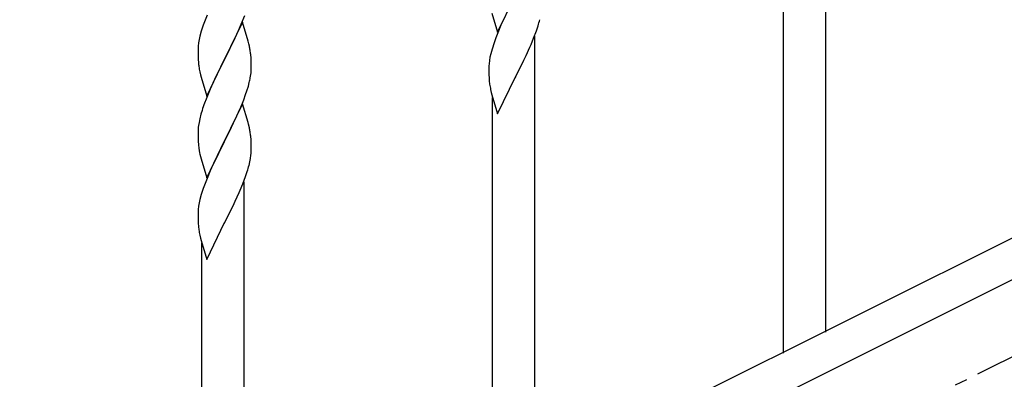
# Model space of a CAD drawing. Units: millimetres. Extents: x 0 to 8280, y 0 to 5795.
# Drawn here: x 2090 to 2486, y 4277 to 4422 of the extents above; entities that cross this region are included whole.
import ezdxf

# ---------------------------------------------------------------- set-up
doc = ezdxf.new("R2010")
doc.units = ezdxf.units.MM
doc.linetypes.add('YCENTER_1', pattern=[13, 10, -1, 1, -1])
doc.layers.add('YKK_A1', color=4, linetype='Continuous', lineweight=30)

msp = doc.modelspace()

# ---------------------------------------------------------------- linework, layer by layer
at = {"layer": 'YKK_A1', "linetype": 'Continuous', "ltscale": 0.5}
for p, q in [((2801.74, 4490.32), (1996.85, 4087.79)), ((2814.39, 4479.88), (2009.51, 4077.35))]:
    msp.add_line(p, q, dxfattribs=at)
at = {"layer": 'YKK_A1'}
for p, q in [((2414.12, 4296.14), (2414.12, 4473.81)), ((2397.12, 4287.63), (2397.12, 4449.07)), ((2282.07, 4416.77), (2289.3, 4431.63)), ((2164.41, 4421.67), (2163.68, 4419.65)), ((2165.2, 4423.7), (2164.41, 4421.67)), ((2178.99, 4419.98), (2180.38, 4423.52)), ((2279.81, 4424.42), (2282.07, 4416.77)), ((2284.57, 4422.03), (2283.47, 4419.57)), ((2162.9, 4417.17), (2162.38, 4415.25)), ((2163.68, 4419.65), (2162.9, 4417.17)), ((2179.52, 4420.76), (2172.3, 4405.91)), ((2176.58, 4414.55), (2177.91, 4417.47)), ((2177.91, 4417.47), (2178.99, 4419.98)), ((2181.79, 4413.12), (2179.52, 4420.76)), ((2283.47, 4419.57), (2282.2, 4416.55)), ((2296.6, 4414.35), (2297.74, 4417.38)), ((2297.74, 4417.38), (2298.4, 4419.38)), ((2162.06, 4413.85), (2161.82, 4412.5)), ((2162.38, 4415.25), (2162.06, 4413.85)), ((2172.47, 4406.24), (2176.58, 4414.55)), ((2281.41, 4414.52), (2280.68, 4412.5)), ((2282.2, 4416.55), (2281.41, 4414.52)), ((2295.56, 4411.82), (2296.6, 4414.35)), ((2297.12, 4237.55), (2297.12, 4415.22)), ((2161.6, 4410.38), (2161.58, 4409.58)), ((2161.58, 4409.58), (2161.6, 4407.71)), ((2161.66, 4411.2), (2161.6, 4410.38)), ((2161.82, 4412.5), (2161.66, 4411.2)), ((2182.04, 4412.16), (2181.79, 4413.12)), ((2182.25, 4411.22), (2182.04, 4412.16)), ((2279.9, 4410.02), (2279.38, 4408.1)), ((2280.68, 4412.5), (2279.9, 4410.02)), ((2293.58, 4407.4), (2295.13, 4410.82)), ((2295.13, 4410.82), (2295.56, 4411.82)), ((2161.6, 4407.71), (2161.63, 4406.7)), ((2161.63, 4406.7), (2161.67, 4405.76)), ((2161.67, 4405.76), (2161.75, 4404.6)), ((2165.07, 4391.05), (2172.3, 4405.91)), ((2171.96, 4405.24), (2169.35, 4400.04)), ((2172.3, 4405.91), (2171.96, 4405.24)), ((2172.3, 4405.91), (2172.47, 4406.24)), ((2182.91, 4406.36), (2182.8, 4407.77)), ((2182.97, 4405.11), (2182.91, 4406.36)), ((2278.82, 4405.35), (2278.66, 4404.05)), ((2279.06, 4406.7), (2278.82, 4405.35)), ((2279.38, 4408.1), (2279.06, 4406.7)), ((2291.18, 4402.48), (2292.69, 4405.53)), ((2292.69, 4405.53), (2293.58, 4407.4)), ((2183.01, 4403.39), (2182.97, 4405.11)), ((2183.02, 4402.24), (2183.01, 4403.39)), ((2278.6, 4403.22), (2278.58, 4402.42)), ((2278.58, 4402.42), (2278.6, 4400.56)), ((2278.66, 4404.05), (2278.6, 4403.22)), ((2289.47, 4399.09), (2291.18, 4402.48)), ((2162.29, 4400.83), (2162.56, 4399.65)), ((2162.56, 4399.65), (2162.81, 4398.69)), ((2162.81, 4398.69), (2165.07, 4391.05)), ((2168.24, 4397.74), (2167.57, 4396.31)), ((2169.35, 4400.04), (2168.24, 4397.74)), ((2182.62, 4398.42), (2182.84, 4399.75)), ((2278.6, 4400.56), (2278.63, 4399.55)), ((2278.63, 4399.55), (2278.67, 4398.61)), ((2278.67, 4398.61), (2278.77, 4397.17)), ((2282.07, 4383.9), (2289.3, 4398.76)), ((2289.3, 4398.76), (2289.13, 4398.43)), ((2289.3, 4398.76), (2289.47, 4399.09)), ((2166.47, 4393.85), (2164.8, 4389.81)), ((2167.57, 4396.31), (2166.47, 4393.85)), ((2181.25, 4393.16), (2181.84, 4395.13)), ((2181.84, 4395.13), (2182.22, 4396.57)), ((2278.77, 4397.17), (2278.92, 4395.85)), ((2279.29, 4393.68), (2279.56, 4392.5)), ((2164.8, 4389.81), (2164.22, 4388.29)), ((2178.78, 4386.61), (2180, 4389.64)), ((2180, 4389.64), (2180.74, 4391.66)), ((2180.74, 4391.66), (2181.25, 4393.16)), ((2279.56, 4392.5), (2279.81, 4391.54)), ((2279.81, 4391.54), (2282.07, 4383.9)), ((2280.12, 4229.04), (2280.12, 4390.48)), ((2179.52, 4387.9), (2172.3, 4373.04)), ((2177.91, 4384.6), (2178.78, 4386.61)), ((2181.72, 4380.5), (2179.52, 4387.9)), ((2162.27, 4381.91), (2161.98, 4380.52)), ((2162.76, 4383.82), (2162.27, 4381.91)), ((2163.19, 4385.29), (2162.76, 4383.82)), ((2175.91, 4380.27), (2176.58, 4381.68)), ((2176.58, 4381.68), (2177.91, 4384.6)), ((2161.63, 4377.91), (2161.58, 4377.1)), ((2161.98, 4380.52), (2161.76, 4379.19)), ((2174.39, 4377.17), (2175.91, 4380.27)), ((2181.91, 4379.77), (2181.72, 4380.5)), ((2182.25, 4378.36), (2181.91, 4379.77)), ((2161.58, 4377.1), (2161.58, 4376.7)), ((2161.58, 4376.7), (2161.6, 4374.84)), ((2161.6, 4374.84), (2161.63, 4373.83)), ((2161.63, 4373.83), (2161.67, 4372.89)), ((2172.47, 4373.37), (2174.39, 4377.17)), ((2182.91, 4373.49), (2182.8, 4374.9)), ((2161.67, 4372.89), (2161.77, 4371.45)), ((2161.77, 4371.45), (2161.92, 4370.14)), ((2161.92, 4370.14), (2162.07, 4369.15)), ((2165.07, 4358.18), (2172.3, 4373.04)), ((2172.13, 4372.71), (2169.78, 4368.05)), ((2172.3, 4373.04), (2172.13, 4372.71)), ((2172.3, 4373.04), (2172.47, 4373.37)), ((2182.97, 4372.25), (2182.91, 4373.49)), ((2183.01, 4370.52), (2182.97, 4372.25)), ((2183.02, 4369.37), (2183.01, 4370.52)), ((2162.07, 4369.15), (2162.24, 4368.19)), ((2162.24, 4368.19), (2162.34, 4367.72)), ((2162.34, 4367.72), (2162.56, 4366.78)), ((2162.56, 4366.78), (2162.81, 4365.83)), ((2162.81, 4365.83), (2165.07, 4358.18)), ((2169.78, 4368.05), (2168.02, 4364.4)), ((2182.44, 4364.64), (2182.7, 4366)), ((2182.7, 4366), (2182.89, 4367.32)), ((2183, 4368.57), (2183.02, 4369.37)), ((2167.57, 4363.44), (2166.47, 4360.98)), ((2168.02, 4364.4), (2167.57, 4363.44)), ((2182.1, 4363.22), (2182.44, 4364.64)), ((2165.2, 4357.96), (2164.41, 4355.93)), ((2166.47, 4360.98), (2165.2, 4357.96)), ((2179.6, 4355.76), (2180.74, 4358.79)), ((2180.74, 4358.79), (2181.4, 4360.79)), ((2163.68, 4353.91), (2162.9, 4351.43)), ((2164.41, 4355.93), (2163.68, 4353.91)), ((2178.56, 4353.23), (2179.6, 4355.76)), ((2180.12, 4178.96), (2180.12, 4356.64)), ((2162.9, 4351.43), (2162.38, 4349.51)), ((2176.58, 4348.81), (2178.13, 4352.23)), ((2178.13, 4352.23), (2178.56, 4353.23)), ((2161.82, 4346.76), (2161.66, 4345.46)), ((2162.06, 4348.11), (2161.82, 4346.76)), ((2162.38, 4349.51), (2162.06, 4348.11)), ((2174.18, 4343.89), (2175.69, 4346.94)), ((2175.69, 4346.94), (2176.58, 4348.81)), ((2161.6, 4344.63), (2161.58, 4343.83)), ((2161.58, 4343.83), (2161.6, 4341.97)), ((2161.66, 4345.46), (2161.6, 4344.63)), ((2161.6, 4341.97), (2161.63, 4340.96)), ((2172.47, 4340.5), (2174.18, 4343.89)), ((2161.63, 4340.96), (2161.67, 4340.02)), ((2161.67, 4340.02), (2161.77, 4338.58)), ((2161.77, 4338.58), (2161.92, 4337.27)), ((2165.07, 4325.31), (2172.3, 4340.17)), ((2172.3, 4340.17), (2172.13, 4339.84)), ((2172.3, 4340.17), (2172.47, 4340.5)), ((2162.29, 4335.09), (2162.56, 4333.91)), ((2162.56, 4333.91), (2162.81, 4332.96)), ((2162.81, 4332.96), (2165.07, 4325.31)), ((2163.12, 4170.45), (2163.12, 4331.89))]:
    msp.add_line(p, q, dxfattribs=at)
at = {"layer": 'YKK_A1', "linetype": 'YCENTER_1', "ltscale": 5}
msp.add_line((905.62, 3494.49), (2705.62, 4394.49), dxfattribs=at)
at = {"layer": 'YKK_A1'}
for centre, radius, start, end in [((2238.01, 4438.1), 63.23, 342.7842, 345.076), ((2140.79, 4402.52), 42.37, 9.5672, 11.859), ((2138.06, 4402.92), 45, 6.1963, 8.4881), ((2201.71, 4408.05), 40.1, 184.9379, 187.2297), ((2216.48, 4411.17), 55.16, 188.5086, 190.8003), ((2152.75, 4402.76), 30.27, 356.7243, 359.016), ((2136.05, 4407.5), 47.45, 346.6856, 348.9773), ((2150.91, 4403.77), 32.18, 352.8335, 355.1252), ((2333.53, 4404.02), 55.21, 188.4999, 190.7916), ((2238.82, 4361.04), 79.42, 159.9344, 162.2261), ((2193.56, 4375.3), 32.04, 173.0323, 175.3241), ((2140.79, 4369.65), 42.37, 9.5672, 11.859), ((2137.94, 4370.05), 45.12, 6.176, 8.4678), ((2151.57, 4370.57), 31.49, 354.0716, 356.3633), ((2121.01, 4379.51), 63.23, 342.7842, 345.076), ((2216.53, 4345.43), 55.21, 188.4999, 190.7916)]:
    msp.add_arc(centre, radius, start, end, dxfattribs=at)

doc.saveas('drawing.dxf')
